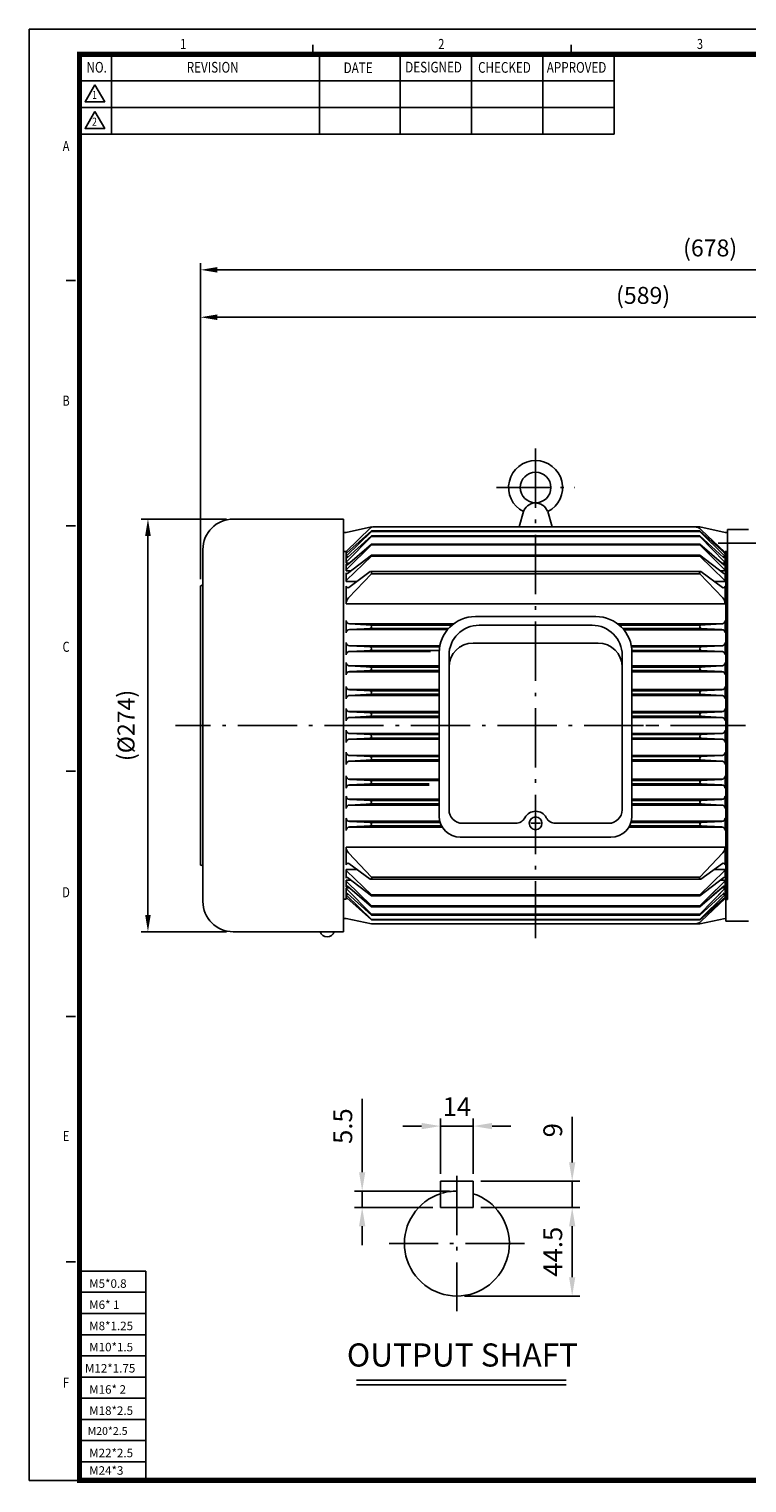
# Model space of a CAD drawing. Units: millimetres. Extents: x -911 to 463, y -964 to 1.
# Drawn here: x -911 to -434, y -964 to 1 of the extents above; entities that cross this region are included whole.
import ezdxf
from ezdxf.enums import TextEntityAlignment as Align

# ---------------------------------------------------------------- set-up
doc = ezdxf.new("R2010")
doc.units = ezdxf.units.MM
doc.header["$LTSCALE"] = 3.15
doc.linetypes.add('CENTER', pattern=[18.25, 12.5, -2.5, 0.75, -2.5])
for name, color, linetype in [('1', 7, 'Continuous'), ('2', 3, 'CENTER'), ('4', 4, 'Continuous')]:
    doc.layers.add(name, color=color, linetype=linetype)
doc.styles.add('GHS', font='simplex.shx', dxfattribs={"bigfont": 'GHS.shx'})
doc.styles.add('ROMANS', font='arial.ttf', dxfattribs={"height": 2.5})
doc.styles.get("Standard").update_dxf_attribs({"font": 'romans.shx', "width": 0.8, "height": 11.25})
doc.dimstyles.new('ISO-25', dxfattribs={"dimtxt": 2.5, "dimasz": 2.5, "dimexe": 1.25, "dimexo": 0.625, "dimtad": 1, "dimdsep": 46, "dimtxsty": 'Standard', "dimcen": 2.5, "dimazin": 2, "dimtfac": 1, "dimtmove": 0, "dimatfit": 3, "dimfxl": 0, "dimarcsym": 0})

# ---------------------------------------------------------------- blocks, each defined once
blk = doc.blocks.new('*D43')
at = {"layer": '1', "color": 4, "lineweight": -2, "transparency": 16777216}
for p, q in [((-796.98, -363.79), (-796.98, -185.43)), ((-785.73, -189.93), (-220.41, -189.93)), ((-209.16, -244.44), (-209.16, -185.43))]:
    blk.add_line(p, q, dxfattribs=at)
at = {"layer": '1', "color": 4, "transparency": 16777216}
for points in [[(-785.73, -188.06), (-785.73, -191.81), (-796.98, -189.93)], [(-220.41, -188.06), (-220.41, -191.81), (-209.16, -189.93)]]:
    blk.add_solid(points, dxfattribs=at)
at = {"layer": 'DEFPOINTS', "color": 0, "transparency": 16777216}
for p in [(-209.16, -189.93), (-209.16, -248.94), (-796.98, -368.29)]:
    blk.add_point(p, dxfattribs=at)
at = {"layer": '1', "color": 4, "transparency": 16777216, "insert": (-503.07, -176.86), "char_height": 11.25, "attachment_point": 5}
blk.add_mtext('(589)', dxfattribs=at)
blk = doc.blocks.new('*D44')
at = {"layer": '1', "color": 4, "lineweight": -2, "transparency": 16777216}
for p, q in [((-796.98, -363.79), (-796.98, -153.94)), ((-120.16, -385.94), (-120.16, -153.94)), ((-785.73, -158.44), (-131.41, -158.44))]:
    blk.add_line(p, q, dxfattribs=at)
at = {"layer": '1', "color": 4, "transparency": 16777216}
for points in [[(-785.73, -156.57), (-785.73, -160.32), (-796.98, -158.44)], [(-131.41, -156.57), (-131.41, -160.32), (-120.16, -158.44)]]:
    blk.add_solid(points, dxfattribs=at)
at = {"layer": 'DEFPOINTS', "color": 0, "transparency": 16777216}
for p in [(-120.16, -158.44), (-796.98, -368.29), (-120.16, -390.44)]:
    blk.add_point(p, dxfattribs=at)
at = {"layer": '1', "color": 4, "transparency": 16777216, "insert": (-458.57, -145.37), "char_height": 11.25, "attachment_point": 5}
blk.add_mtext('(678)', dxfattribs=at)
blk = doc.blocks.new('*D45')
at = {"layer": '1', "color": 4, "lineweight": -2, "transparency": 16777216}
for p, q in [((-779.75, -323.94), (-836.4, -323.94)), ((-831.9, -335.19), (-831.9, -586.69)), ((-779.75, -597.94), (-836.4, -597.94))]:
    blk.add_line(p, q, dxfattribs=at)
at = {"layer": '1', "color": 4, "transparency": 16777216}
for points in [[(-833.78, -335.19), (-830.03, -335.19), (-831.9, -323.94)], [(-833.78, -586.69), (-830.03, -586.69), (-831.9, -597.94)]]:
    blk.add_solid(points, dxfattribs=at)
at = {"layer": 'DEFPOINTS', "color": 0, "transparency": 16777216}
for p in [(-775.25, -323.94), (-831.9, -597.94), (-775.25, -597.94)]:
    blk.add_point(p, dxfattribs=at)
at = {"layer": '1', "color": 4, "transparency": 16777216, "insert": (-844.98, -460.94), "char_height": 11.25, "attachment_point": 5, "rotation": 90}
blk.add_mtext('(%%C274)', dxfattribs=at)
blk = doc.blocks.new('*D47')
at = {"layer": '4', "color": 4, "lineweight": -2, "transparency": 16777216}
for p, q in [((-689.65, -757.57), (-689.65, -708.88)), ((-631.76, -770.07), (-694.65, -770.07)), ((-689.65, -780.96), (-689.65, -770.07)), ((-642.65, -780.96), (-694.65, -780.96)), ((-689.65, -793.46), (-689.65, -805.96))]:
    blk.add_line(p, q, dxfattribs=at)
at = {"layer": '4', "color": 4, "transparency": 16777216}
for points in [[(-691.73, -757.57), (-687.56, -757.57), (-689.65, -770.07)], [(-691.73, -793.46), (-687.56, -793.46), (-689.65, -780.96)]]:
    blk.add_solid(points, dxfattribs=at)
at = {"layer": 'DEFPOINTS', "color": 0, "transparency": 16777216}
for p in [(-626.76, -770.07), (-689.65, -780.96), (-637.65, -780.96)]:
    blk.add_point(p, dxfattribs=at)
at = {"layer": '4', "color": 4, "transparency": 16777216, "insert": (-700.9, -726.97), "char_height": 12.5, "attachment_point": 5, "rotation": 90, "style": 'GHS'}
blk.add_mtext('5.5', dxfattribs=at)
blk = doc.blocks.new('*D48')
at = {"layer": '4', "color": 4, "lineweight": -2, "transparency": 16777216}
for p, q in [((-637.65, -758.53), (-637.65, -721.93)), ((-615.87, -758.53), (-615.87, -721.93)), ((-650.15, -726.93), (-662.65, -726.93)), ((-637.65, -726.93), (-615.87, -726.93)), ((-603.37, -726.93), (-590.87, -726.93))]:
    blk.add_line(p, q, dxfattribs=at)
at = {"layer": '4', "color": 4, "transparency": 16777216}
for points in [[(-650.15, -724.85), (-650.15, -729.01), (-637.65, -726.93)], [(-603.37, -724.85), (-603.37, -729.01), (-615.87, -726.93)]]:
    blk.add_solid(points, dxfattribs=at)
at = {"layer": 'DEFPOINTS', "color": 0, "transparency": 16777216}
for p in [(-615.87, -726.93), (-637.65, -763.53), (-615.87, -763.53)]:
    blk.add_point(p, dxfattribs=at)
at = {"layer": '4', "color": 4, "transparency": 16777216, "insert": (-626.76, -715.68), "char_height": 12.5, "attachment_point": 5, "style": 'GHS'}
blk.add_mtext('14', dxfattribs=at)
blk = doc.blocks.new('*D49')
at = {"layer": '4', "color": 4, "lineweight": -2, "transparency": 16777216}
for p, q in [((-610.87, -780.96), (-545.18, -780.96)), ((-550.18, -827.26), (-550.18, -793.46)), ((-621.76, -839.76), (-545.18, -839.76))]:
    blk.add_line(p, q, dxfattribs=at)
at = {"layer": '4', "color": 4, "transparency": 16777216}
for points in [[(-552.27, -793.46), (-548.1, -793.46), (-550.18, -780.96)], [(-552.27, -827.26), (-548.1, -827.26), (-550.18, -839.76)]]:
    blk.add_solid(points, dxfattribs=at)
at = {"layer": 'DEFPOINTS', "color": 0, "transparency": 16777216}
for p in [(-615.87, -780.96), (-550.18, -780.96), (-626.76, -839.76)]:
    blk.add_point(p, dxfattribs=at)
at = {"layer": '4', "color": 4, "transparency": 16777216, "insert": (-561.43, -810.36), "char_height": 12.5, "attachment_point": 5, "rotation": 90, "style": 'GHS'}
blk.add_mtext('44.5', dxfattribs=at)
blk = doc.blocks.new('*D50')
at = {"layer": '4', "color": 4, "lineweight": -2, "transparency": 16777216}
for p, q in [((-550.18, -751.03), (-550.18, -720.8)), ((-610.87, -763.53), (-545.18, -763.53)), ((-550.18, -780.96), (-550.18, -763.53)), ((-610.87, -780.96), (-545.18, -780.96)), ((-550.18, -793.46), (-550.18, -805.96))]:
    blk.add_line(p, q, dxfattribs=at)
at = {"layer": '4', "color": 4, "transparency": 16777216}
for points in [[(-552.27, -751.03), (-548.1, -751.03), (-550.18, -763.53)], [(-552.27, -793.46), (-548.1, -793.46), (-550.18, -780.96)]]:
    blk.add_solid(points, dxfattribs=at)
at = {"layer": 'DEFPOINTS', "color": 0, "transparency": 16777216}
for p in [(-615.87, -763.53), (-550.18, -763.53), (-615.87, -780.96)]:
    blk.add_point(p, dxfattribs=at)
at = {"layer": '4', "color": 4, "transparency": 16777216, "insert": (-561.43, -729.67), "char_height": 12.5, "attachment_point": 5, "rotation": 90, "style": 'GHS'}
blk.add_mtext('9', dxfattribs=at)

msp = doc.modelspace()

# ---------------------------------------------------------------- linework, layer by layer
at = {"color": 4}
for p, q in [((-910.84, 1.402), (461.68, 1.402)), ((-910.84, 1.402), (-910.84, -962.136)), ((-877.372, -962.136), (-910.84, -962.136))]:
    msp.add_line(p, q, dxfattribs=at)
for p, q in [((-448.659, -332.825), (-446.976, -332.825)), ((-446.976, -330.944), (-433.165, -330.944)), ((-446.976, -330.944), (-433.165, -330.944)), ((-448.165, -345.411), (-448.165, -571.888)), ((-448.165, -460.944), (-448.165, -345.411)), ((-448.165, -345.411), (-448.165, -571.888)), ((-448.165, -345.411), (-448.165, -460.944)), ((-448.165, -349.999), (-448.165, -590.944)), ((-534.476, -388.604), (-574.476, -388.604)), ((-536.976, -394.4), (-574.476, -394.4)), ((-516.976, -414.4), (-516.976, -516.909)), ((-510.476, -412.604), (-510.476, -521.157)), ((-448.165, -460.944), (-448.165, -571.888)), ((-577.704, -525.909), (-571.249, -525.909)), ((-574.476, -529.136), (-574.476, -522.681)), ((-525.976, -525.909), (-561.21, -525.909)), ((-448.165, -590.944), (-433.165, -590.944)), ((-448.165, -590.944), (-433.165, -590.944)), ((-637.648, -763.534), (-637.648, -780.958)), ((-626.758, -763.534), (-637.648, -763.534)), ((-615.868, -763.534), (-637.648, -763.534)), ((-626.758, -763.534), (-615.868, -763.534)), ((-615.868, -780.958), (-615.868, -763.534)), ((-626.758, -780.958), (-637.648, -780.958)), ((-637.648, -780.958), (-615.868, -780.958)), ((-626.758, -780.958), (-615.868, -780.958)), ((-693.328, -898.794), (-554.247, -898.794))]:
    msp.add_line(p, q)
msp.add_circle((-574.476, -525.909), 4.228)
for centre, radius, start, end in [((-536.976, -414.4), 20, 0, 90), ((-534.476, -412.604), 24, 0, 90), ((-532.976, -422.21), 16, 0, 90), ((-574.476, -525.909), 8, 90, 152.181861), ((-574.476, -525.909), 8, 27.818139, 90), ((-525.976, -516.909), 9, 270, 0), ((-587.743, -518.909), 7, 270, 332.181861), ((-561.21, -518.909), 7, 207.818139, 270), ((-626.758, -804.916), 34.848, 127.404896, 71.790043), ((-626.758, -804.916), 34.848, 108.209957, 127.404896)]:
    msp.add_arc(centre, radius, start, end)
at = {"color": 2}
msp.add_arc((-626.758, -804.916), 34.848, 90, 106.763139, dxfattribs=at)
at = {"layer": '1'}
for p, q in [((-722.414, -15.331), (-722.414, -9.056)), ((-550.892, -15.331), (-550.892, -9.056)), ((-522.274, -68.431), (-522.274, -15.166)), ((-877.372, -68.431), (-522.274, -68.431)), ((-886.184, -165.501), (-879.909, -165.501)), ((-775.248, -323.944), (-701.976, -323.944)), ((-701.976, -323.944), (-701.976, -460.944)), ((-582.573, -318.973), (-585.444, -329.13)), ((-566.379, -318.973), (-563.509, -329.13)), ((-886.184, -328.379), (-879.909, -328.379)), ((-700.294, -332.807), (-701.976, -332.807)), ((-683.469, -329.13), (-700.294, -332.825)), ((-700.294, -345.411), (-684.121, -329.761)), ((-699.973, -352.401), (-683.469, -335.586)), ((-699.958, -348.267), (-683.469, -332.086)), ((-683.469, -331.832), (-699.917, -346.43)), ((-683.469, -335.095), (-699.359, -349.348)), ((-574.476, -331.832), (-683.469, -331.832)), ((-683.469, -332.086), (-683.469, -331.832)), ((-574.476, -332.086), (-683.469, -332.086)), ((-574.476, -335.095), (-683.469, -335.095)), ((-574.476, -335.586), (-683.469, -335.586)), ((-584.791, -329.13), (-682.561, -329.13)), ((-574.476, -329.13), (-668.136, -329.13)), ((-574.476, -329.13), (-465.484, -329.13)), ((-574.476, -331.832), (-465.484, -331.832)), ((-574.476, -332.086), (-465.484, -332.086)), ((-574.476, -335.095), (-465.484, -335.095)), ((-574.476, -335.586), (-465.484, -335.586)), ((-564.161, -329.13), (-484.432, -329.13)), ((-465.484, -329.13), (-448.659, -332.825)), ((-465.484, -331.832), (-449.036, -346.43)), ((-465.484, -332.086), (-465.484, -331.832)), ((-448.995, -348.267), (-465.484, -332.086)), ((-465.484, -335.095), (-449.594, -349.348)), ((-448.98, -352.401), (-465.484, -335.586)), ((-464.438, -331.005), (-448.869, -345.955)), ((-446.976, -330.944), (-446.976, -571.888)), ((-446.976, -332.825), (-446.976, -460.944)), ((-446.976, -333.246), (-446.976, -460.944)), ((-795.424, -344.12), (-795.424, -366.844)), ((-700.294, -345.546), (-701.976, -345.546)), ((-700.294, -353.187), (-700.294, -345.517)), ((-700.294, -349.108), (-700.294, -347.057)), ((-699.962, -357.444), (-683.469, -341.104)), ((-683.469, -340.613), (-699.369, -354.204)), ((-574.476, -340.613), (-683.469, -340.613)), ((-683.469, -341.104), (-683.469, -340.613)), ((-574.476, -341.104), (-683.469, -341.104)), ((-574.476, -340.613), (-465.484, -340.613)), ((-574.476, -341.104), (-465.484, -341.104)), ((-465.484, -340.613), (-449.584, -354.204)), ((-465.484, -341.104), (-465.484, -340.613)), ((-448.991, -357.444), (-465.484, -341.104)), ((-448.659, -353.187), (-448.659, -345.411)), ((-448.659, -345.411), (-446.976, -345.411)), ((-448.659, -349.108), (-448.659, -347.057)), ((-448.165, -460.944), (-448.165, -345.411)), ((-446.976, -460.944), (-446.976, -344.944)), ((-446.976, -460.944), (-446.976, -345.411)), ((-446.976, -345.411), (-446.976, -348.776)), ((-700.294, -348.93), (-698.893, -348.93)), ((-700.294, -353.187), (-698.179, -353.187)), ((-700.294, -358.24), (-700.294, -353.777)), ((-699.952, -364.483), (-683.469, -348.539)), ((-699.393, -359.951), (-683.469, -347.812)), ((-574.476, -347.812), (-683.469, -347.812)), ((-683.469, -348.539), (-683.469, -347.812)), ((-574.476, -348.539), (-683.469, -348.539)), ((-574.476, -347.812), (-465.484, -347.812)), ((-574.476, -348.539), (-465.484, -348.539)), ((-449.56, -359.951), (-465.484, -347.812)), ((-465.484, -348.539), (-465.484, -347.812)), ((-449.001, -364.483), (-465.484, -348.539)), ((-448.659, -353.187), (-450.774, -353.187)), ((-448.659, -348.93), (-450.06, -348.93)), ((-448.659, -358.24), (-448.659, -353.777)), ((-700.294, -358.24), (-697.149, -358.24)), ((-700.294, -365.289), (-700.294, -359.505)), ((-700.294, -365.289), (-693.057, -365.289)), ((-698.757, -376.309), (-683.469, -360.172)), ((-698.509, -369.283), (-684.233, -358.825)), ((-684.134, -358.82), (-574.476, -358.808)), ((-574.476, -360.172), (-683.469, -360.172)), ((-464.72, -358.825), (-574.476, -358.808)), ((-574.476, -360.172), (-465.484, -360.172)), ((-450.196, -376.309), (-465.484, -360.172)), ((-450.443, -369.283), (-464.72, -358.825)), ((-448.659, -365.289), (-455.895, -365.289)), ((-448.659, -358.24), (-451.803, -358.24)), ((-448.659, -365.289), (-448.659, -359.505)), ((-796.821, -368.241), (-796.976, -368.241)), ((-796.976, -368.29), (-796.976, -462.14)), ((-795.424, -555.043), (-795.424, -366.844)), ((-700.294, -380.166), (-700.294, -368.378)), ((-448.659, -380.166), (-448.659, -368.378)), ((-700.294, -380.148), (-574.476, -380.198)), ((-448.659, -380.148), (-574.476, -380.198)), ((-700.294, -399.489), (-700.294, -391.295)), ((-629.01, -393.506), (-698.163, -393.535)), ((-683.469, -394.27), (-698.163, -393.535)), ((-629.963, -394.27), (-683.469, -394.27)), ((-614.476, -388.604), (-574.476, -388.604)), ((-611.976, -394.4), (-574.476, -394.4)), ((-450.21, -393.429), (-520.004, -393.459)), ((-464.723, -394.27), (-518.989, -394.27)), ((-465.484, -394.27), (-450.79, -393.535)), ((-448.659, -399.489), (-448.659, -391.295)), ((-698.163, -397.248), (-683.469, -396.513)), ((-632.988, -397.329), (-698.163, -397.248)), ((-632.283, -396.513), (-683.469, -396.513)), ((-464.723, -396.513), (-516.67, -396.513)), ((-450.21, -397.355), (-515.944, -397.355)), ((-450.79, -397.248), (-465.484, -396.513)), ((-700.294, -414.07), (-700.294, -405.876)), ((-644.342, -411.936), (-698.742, -411.936)), ((-638.036, -408.026), (-698.163, -408.117)), ((-683.469, -408.852), (-698.163, -408.117)), ((-698.163, -411.83), (-683.469, -411.095)), ((-638.181, -408.852), (-683.469, -408.852)), ((-638.429, -411.095), (-683.469, -411.095)), ((-638.476, -412.604), (-638.476, -521.157)), ((-631.976, -414.4), (-631.976, -516.909)), ((-532.976, -406.21), (-615.976, -406.21)), ((-510.92, -408.01), (-450.21, -408.01)), ((-510.772, -408.852), (-465.484, -408.852)), ((-510.524, -411.095), (-465.484, -411.095)), ((-510.486, -411.936), (-450.21, -411.936)), ((-465.484, -408.852), (-450.79, -408.117)), ((-450.79, -411.83), (-465.484, -411.095)), ((-448.659, -414.07), (-448.659, -405.876)), ((-700.294, -427.405), (-700.294, -419.211)), ((-638.476, -421.345), (-698.742, -421.345)), ((-683.469, -422.186), (-698.163, -421.451)), ((-698.163, -425.164), (-683.469, -424.429)), ((-638.476, -422.186), (-683.469, -422.186)), ((-638.476, -424.429), (-683.469, -424.429)), ((-510.476, -421.345), (-450.21, -421.345)), ((-510.476, -422.186), (-465.484, -422.186)), ((-510.476, -424.429), (-464.723, -424.429)), ((-465.484, -422.186), (-450.79, -421.451)), ((-450.79, -425.164), (-465.484, -424.429)), ((-448.659, -427.405), (-448.659, -419.211)), ((-638.476, -425.271), (-698.742, -425.271)), ((-510.476, -425.271), (-450.21, -425.271)), ((-700.294, -443.234), (-700.294, -435.04)), ((-638.476, -437.174), (-698.742, -437.174)), ((-638.476, -441.1), (-698.742, -441.1)), ((-683.469, -438.015), (-698.163, -437.281)), ((-698.163, -440.993), (-683.469, -440.259)), ((-638.476, -438.015), (-683.469, -438.015)), ((-638.476, -440.259), (-683.469, -440.259)), ((-510.476, -437.174), (-450.21, -437.174)), ((-510.476, -438.015), (-465.484, -438.015)), ((-510.476, -440.259), (-465.484, -440.259)), ((-510.476, -441.1), (-450.21, -441.1)), ((-465.484, -438.015), (-450.79, -437.281)), ((-450.79, -440.993), (-465.484, -440.259)), ((-448.659, -443.234), (-448.659, -435.04)), ((-700.294, -457.816), (-700.294, -449.622)), ((-638.476, -451.756), (-698.742, -451.756)), ((-683.469, -452.597), (-698.163, -451.862)), ((-638.476, -452.597), (-683.469, -452.597)), ((-510.476, -451.756), (-450.21, -451.756)), ((-510.476, -452.597), (-465.484, -452.597)), ((-465.484, -452.597), (-450.79, -451.862)), ((-448.659, -457.816), (-448.659, -449.622)), ((-796.976, -553.597), (-796.976, -459.748)), ((-701.976, -597.944), (-701.976, -460.944)), ((-638.476, -455.682), (-698.742, -455.682)), ((-698.611, -455.682), (-698.611, -455.643)), ((-698.163, -455.575), (-683.469, -454.84)), ((-638.476, -454.84), (-683.469, -454.84)), ((-510.476, -454.84), (-465.484, -454.84)), ((-510.476, -455.682), (-450.341, -455.682)), ((-450.79, -455.575), (-465.484, -454.84)), ((-450.341, -455.682), (-450.341, -455.643)), ((-446.976, -460.944), (-446.976, -571.888)), ((-446.976, -460.944), (-446.976, -571.888)), ((-446.976, -576.476), (-446.976, -460.944)), ((-700.294, -464.072), (-700.294, -472.265)), ((-638.476, -466.206), (-698.742, -466.206)), ((-638.476, -470.131), (-698.742, -470.131)), ((-698.611, -466.206), (-698.611, -466.244)), ((-698.163, -466.312), (-683.469, -467.047)), ((-683.469, -469.29), (-698.163, -470.025)), ((-638.476, -467.047), (-683.469, -467.047)), ((-638.476, -469.29), (-683.469, -469.29)), ((-510.476, -466.206), (-450.341, -466.206)), ((-510.476, -467.047), (-465.484, -467.047)), ((-510.476, -469.29), (-465.484, -469.29)), ((-510.476, -470.131), (-450.21, -470.131)), ((-450.79, -466.312), (-465.484, -467.047)), ((-465.484, -469.29), (-450.79, -470.025)), ((-450.341, -466.206), (-450.341, -466.244)), ((-448.659, -464.072), (-448.659, -472.265)), ((-700.294, -478.653), (-700.294, -486.847)), ((-638.476, -480.787), (-698.742, -480.787)), ((-698.163, -480.894), (-683.469, -481.629)), ((-638.476, -481.629), (-683.469, -481.629)), ((-510.476, -480.787), (-450.21, -480.787)), ((-510.476, -481.629), (-465.484, -481.629)), ((-450.79, -480.894), (-465.484, -481.629)), ((-448.659, -478.653), (-448.659, -486.847)), ((-886.184, -491.257), (-879.909, -491.257)), ((-638.476, -484.713), (-698.742, -484.713)), ((-683.469, -483.872), (-698.163, -484.607)), ((-638.476, -483.872), (-683.469, -483.872)), ((-510.476, -483.872), (-465.484, -483.872)), ((-510.476, -484.713), (-450.21, -484.713)), ((-465.484, -483.872), (-450.79, -484.607)), ((-700.294, -494.483), (-700.294, -502.677)), ((-638.476, -496.617), (-698.742, -496.617)), ((-645.098, -500.543), (-698.742, -500.543)), ((-698.163, -496.723), (-683.469, -497.458)), ((-683.469, -499.701), (-698.163, -500.436)), ((-638.476, -497.458), (-683.469, -497.458)), ((-645.098, -499.701), (-683.469, -499.701)), ((-510.476, -496.617), (-450.21, -496.617)), ((-510.476, -497.458), (-465.484, -497.458)), ((-510.476, -499.701), (-465.484, -499.701)), ((-510.476, -500.543), (-450.21, -500.543)), ((-450.79, -496.723), (-465.484, -497.458)), ((-465.484, -499.701), (-450.79, -500.436)), ((-448.659, -494.483), (-448.659, -502.677)), ((-700.294, -507.817), (-700.294, -516.011)), ((-638.476, -509.951), (-698.742, -509.951)), ((-698.163, -510.057), (-683.469, -510.792)), ((-638.476, -510.792), (-683.469, -510.792)), ((-510.476, -509.951), (-450.21, -509.951)), ((-510.476, -510.792), (-465.484, -510.792)), ((-450.79, -510.057), (-465.484, -510.792)), ((-448.659, -507.817), (-448.659, -516.011)), ((-638.476, -513.877), (-698.742, -513.877)), ((-683.469, -513.035), (-698.163, -513.77)), ((-638.476, -513.035), (-683.469, -513.035)), ((-510.476, -513.035), (-465.484, -513.035)), ((-510.476, -513.877), (-450.21, -513.877)), ((-465.484, -513.035), (-450.79, -513.77)), ((-700.294, -522.399), (-700.294, -530.592)), ((-638.063, -524.533), (-698.742, -524.533)), ((-636.422, -528.458), (-698.742, -528.458)), ((-698.163, -524.639), (-683.469, -525.374)), ((-683.469, -527.617), (-698.163, -528.352)), ((-637.826, -525.374), (-683.469, -525.374)), ((-636.897, -527.617), (-683.469, -527.617)), ((-622.976, -525.909), (-587.743, -525.909)), ((-512.531, -528.458), (-450.21, -528.458)), ((-512.056, -527.617), (-465.484, -527.617)), ((-511.127, -525.374), (-464.723, -525.374)), ((-510.889, -524.533), (-450.21, -524.533)), ((-450.79, -524.639), (-465.484, -525.374)), ((-465.484, -527.617), (-450.79, -528.352)), ((-448.659, -522.399), (-448.659, -530.592)), ((-624.476, -535.157), (-574.476, -535.157)), ((-524.476, -535.157), (-574.476, -535.157)), ((-700.294, -541.739), (-574.476, -541.689)), ((-700.294, -541.721), (-700.294, -553.509)), ((-698.757, -545.578), (-683.469, -561.715)), ((-448.659, -541.739), (-574.476, -541.689)), ((-450.196, -545.578), (-465.484, -561.715)), ((-448.659, -541.721), (-448.659, -553.509)), ((-796.821, -553.646), (-796.976, -553.646)), ((-795.424, -577.767), (-795.424, -555.043)), ((-700.294, -556.598), (-700.294, -562.382)), ((-700.294, -556.598), (-693.057, -556.598)), ((-699.952, -557.404), (-683.469, -573.348)), ((-698.509, -552.605), (-684.233, -563.062)), ((-449.001, -557.404), (-465.484, -573.348)), ((-450.443, -552.605), (-464.72, -563.062)), ((-448.659, -556.598), (-455.895, -556.598)), ((-448.659, -556.598), (-448.659, -562.382)), ((-700.294, -563.647), (-700.294, -568.11)), ((-700.294, -563.647), (-697.149, -563.647)), ((-700.294, -568.7), (-700.294, -576.37)), ((-700.294, -568.7), (-698.179, -568.7)), ((-699.973, -569.486), (-683.469, -586.301)), ((-699.962, -564.444), (-683.469, -580.783)), ((-699.393, -561.936), (-683.469, -574.075)), ((-683.469, -581.274), (-699.369, -567.684)), ((-684.233, -563.062), (-574.476, -563.079)), ((-574.476, -561.715), (-683.469, -561.715)), ((-574.476, -561.715), (-465.484, -561.715)), ((-464.72, -563.062), (-574.476, -563.079)), ((-449.56, -561.936), (-465.484, -574.075)), ((-448.991, -564.444), (-465.484, -580.783)), ((-465.484, -581.274), (-449.584, -567.684)), ((-448.98, -569.486), (-465.484, -586.301)), ((-448.991, -564.444), (-459.59, -574.944)), ((-458.078, -574.944), (-449.584, -567.684)), ((-448.98, -569.486), (-454.326, -574.933)), ((-448.659, -563.647), (-451.803, -563.647)), ((-448.659, -568.7), (-450.774, -568.7)), ((-448.659, -563.647), (-448.659, -568.11)), ((-448.659, -568.7), (-448.659, -576.476)), ((-700.294, -576.341), (-701.976, -576.341)), ((-700.294, -572.779), (-700.294, -574.831)), ((-700.294, -572.957), (-698.893, -572.957)), ((-699.958, -573.62), (-683.469, -589.802)), ((-683.469, -590.056), (-699.917, -575.457)), ((-683.469, -586.792), (-699.359, -572.54)), ((-574.476, -573.348), (-683.469, -573.348)), ((-683.469, -573.348), (-683.469, -574.075)), ((-574.476, -574.075), (-683.469, -574.075)), ((-574.476, -573.348), (-465.484, -573.348)), ((-574.476, -574.075), (-465.484, -574.075)), ((-465.484, -586.792), (-449.594, -572.54)), ((-448.995, -573.62), (-465.484, -589.802)), ((-465.484, -590.056), (-448.659, -575.122)), ((-464.438, -590.882), (-448.659, -575.73)), ((-451.745, -574.469), (-449.594, -572.54)), ((-448.726, -572.957), (-450.06, -572.957)), ((-448.659, -572.779), (-448.659, -572.916)), ((-448.659, -576.476), (-446.976, -576.476)), ((-574.476, -580.783), (-683.469, -580.783)), ((-683.469, -580.783), (-683.469, -581.274)), ((-574.476, -581.274), (-683.469, -581.274)), ((-574.476, -586.301), (-683.469, -586.301)), ((-574.476, -586.792), (-683.469, -586.792)), ((-574.476, -580.783), (-465.484, -580.783)), ((-574.476, -581.274), (-465.484, -581.274)), ((-574.476, -586.301), (-499.976, -586.301)), ((-574.476, -586.301), (-465.484, -586.301)), ((-574.476, -586.792), (-499.976, -586.792)), ((-574.476, -586.792), (-465.484, -586.792)), ((-701.976, -597.944), (-775.248, -597.944)), ((-700.294, -589.08), (-701.976, -589.08)), ((-683.469, -592.758), (-700.294, -589.062)), ((-574.476, -589.802), (-683.469, -589.802)), ((-683.469, -589.802), (-683.469, -590.056)), ((-574.476, -590.056), (-683.469, -590.056)), ((-574.476, -592.758), (-683.469, -592.758)), ((-574.476, -589.802), (-499.976, -589.802)), ((-574.476, -589.802), (-465.484, -589.802)), ((-574.476, -590.056), (-499.976, -590.056)), ((-574.476, -590.056), (-465.484, -590.056)), ((-574.476, -592.758), (-469.1, -592.758)), ((-574.476, -592.758), (-465.484, -592.758)), ((-465.484, -592.758), (-448.659, -589.062)), ((-465.484, -589.802), (-465.484, -590.056)), ((-886.184, -654.135), (-879.909, -654.135)), ((-886.184, -817.013), (-879.909, -817.013)), ((-833.231, -823.247), (-877.372, -823.247)), ((-833.231, -823.247), (-833.231, -962.136))]:
    msp.add_line(p, q, dxfattribs=at)
at = {"layer": '1', "color": 3}
for p, q in [((-465.484, -573.348), (-465.484, -574.075)), ((-465.484, -589.802), (-465.484, -590.056))]:
    msp.add_line(p, q, dxfattribs=at)
at = {"layer": '1', "const_width": 3.431}
msp.add_lwpolyline([(461.68, -15.331), (-877.372, -15.331), (-877.372, -962.136), (461.68, -962.136)], close=True, dxfattribs=at)
at = {"layer": '1'}
for points in [[(-867.115, -35.517), (-873.65, -46.836), (-860.58, -46.836)], [(-867.115, -53.272), (-873.65, -64.591), (-860.58, -64.591)]]:
    msp.add_lwpolyline(points, close=True, dxfattribs=at)
msp.add_circle((-574.476, -302.981), 10.165, dxfattribs=at)
for centre, radius, start, end in [((-574.476, -302.981), 17.925, 296.853502, 243.146498), ((-574.476, -321.642), 8.436, 20.406421, 166.022572), ((-775.248, -344.12), 20.177, 90, 180), ((-682.561, -331.373), 2.243, 90, 134.059505), ((-469.1, -335.86), 6.73, 46.16262, 90), ((-699.733, -345.517), 0.561, 180, 311.591059), ((-699.172, -347.269), 1.122, 131.591059, 180), ((-449.22, -345.517), 0.561, 228.408941, 0), ((-449.781, -347.269), 1.122, 0, 48.408941), ((-699.172, -349.067), 1.122, 134.460331, 180), ((-699.733, -348.93), 0.561, 180, 311.8902), ((-699.172, -353.187), 1.122, 135.534873, 180), ((-699.733, -353.777), 0.561, 180, 310.521881), ((-449.22, -348.93), 0.561, 228.1098, 0), ((-449.22, -353.777), 0.561, 229.478119, 0), ((-449.781, -349.067), 1.122, 0, 45.539669), ((-449.781, -353.187), 1.122, 0, 44.465127), ((-699.172, -358.24), 1.122, 134.732757, 180), ((-699.733, -359.505), 0.561, 180, 307.317738), ((-699.172, -365.289), 1.122, 134.046873, 180), ((-684.135, -359.66), 0.84, 322.470062, 96.665319), ((-464.818, -359.66), 0.84, 83.334681, 217.529938), ((-449.22, -359.505), 0.561, 232.682262, 0), ((-449.781, -365.289), 1.122, 0, 45.953127), ((-449.781, -358.24), 1.122, 0, 45.267243), ((-796.821, -366.844), 1.397, 270, 0), ((-699.172, -368.378), 1.122, 180, 306.221838), ((-694.686, -380.166), 5.608, 136.548253, 180), ((-449.781, -368.378), 1.122, 233.778162, 0), ((-454.267, -380.166), 5.608, 0, 43.451747), ((-698.051, -391.295), 2.243, 180, 267.137595), ((-684.676, -395.392), 1.207, 284.862816, 75.137184), ((-614.476, -412.604), 24, 90, 180), ((-611.976, -414.4), 20, 90, 180), ((-464.277, -395.392), 1.207, 104.862816, 255.137184), ((-450.902, -391.295), 2.243, 272.862405, 0), ((-698.051, -399.489), 2.243, 92.862405, 180), ((-450.902, -399.489), 2.243, 0, 87.137595), ((-698.051, -405.876), 2.243, 180, 267.137595), ((-698.051, -414.07), 2.243, 92.862405, 180), ((-684.676, -409.973), 1.207, 284.862816, 75.137184), ((-615.976, -422.21), 16, 90, 180), ((-464.277, -409.973), 1.207, 104.862816, 255.137184), ((-450.902, -405.876), 2.243, 272.862405, 0), ((-450.902, -414.07), 2.243, 0, 87.137595), ((-698.051, -419.211), 2.243, 180, 267.137595), ((-684.676, -423.308), 1.207, 284.862816, 75.137184), ((-464.277, -423.308), 1.207, 104.862816, 255.137184), ((-450.902, -419.211), 2.243, 272.862405, 0), ((-698.051, -427.405), 2.243, 92.862405, 180), ((-450.902, -427.405), 2.243, 0, 87.137595), ((-698.051, -435.04), 2.243, 180, 267.137595), ((-698.051, -443.234), 2.243, 92.862405, 180), ((-684.676, -439.137), 1.207, 284.862816, 75.137184), ((-464.277, -439.137), 1.207, 104.862816, 255.137184), ((-450.902, -435.04), 2.243, 272.862405, 0), ((-450.902, -443.234), 2.243, 0, 87.137595), ((-698.051, -449.622), 2.243, 180, 267.137595), ((-684.676, -453.719), 1.207, 284.862816, 75.137184), ((-464.277, -453.719), 1.207, 104.862816, 255.137184), ((-450.902, -449.622), 2.243, 272.862405, 0), ((-698.051, -457.816), 2.243, 92.862405, 180), ((-450.902, -457.816), 2.243, 0, 87.137595), ((-698.051, -464.072), 2.243, 180, 267.137595), ((-698.051, -472.265), 2.243, 92.862405, 180), ((-684.676, -468.169), 1.207, 284.862816, 75.137184), ((-464.277, -468.169), 1.207, 104.862816, 255.137184), ((-450.902, -464.072), 2.243, 272.862405, 0), ((-450.902, -472.265), 2.243, 0, 87.137595), ((-698.051, -478.653), 2.243, 180, 267.137595), ((-684.676, -482.75), 1.207, 284.862816, 75.137184), ((-464.277, -482.75), 1.207, 104.862816, 255.137184), ((-450.902, -478.653), 2.243, 272.862405, 0), ((-698.051, -486.847), 2.243, 92.862405, 180), ((-450.902, -486.847), 2.243, 0, 87.137595), ((-698.051, -494.483), 2.243, 180, 267.137595), ((-698.051, -502.677), 2.243, 92.862405, 180), ((-684.676, -498.58), 1.207, 284.862816, 75.137184), ((-464.277, -498.58), 1.207, 104.862816, 255.137184), ((-450.902, -494.483), 2.243, 272.862405, 0), ((-450.902, -502.677), 2.243, 0, 87.137595), ((-698.051, -507.817), 2.243, 180, 267.137595), ((-684.676, -511.914), 1.207, 284.862816, 75.137184), ((-464.277, -511.914), 1.207, 104.862816, 255.137184), ((-450.902, -507.817), 2.243, 272.862405, 0), ((-698.051, -516.011), 2.243, 92.862405, 180), ((-624.476, -521.157), 14, 180, 270), ((-622.976, -516.909), 9, 180, 270), ((-524.476, -521.157), 14, 270, 0), ((-450.902, -516.011), 2.243, 0, 87.137595), ((-698.051, -522.399), 2.243, 180, 267.137595), ((-698.051, -530.592), 2.243, 92.862405, 180), ((-684.676, -526.496), 1.207, 284.862816, 75.137184), ((-464.277, -526.496), 1.207, 104.862816, 255.137184), ((-450.902, -522.399), 2.243, 272.862405, 0), ((-450.902, -530.592), 2.243, 0, 87.137595), ((-694.686, -541.721), 5.608, 180, 223.451747), ((-796.821, -555.043), 1.397, 0, 90), ((-699.172, -553.509), 1.122, 53.778162, 180), ((-699.172, -556.598), 1.122, 180, 225.953127), ((-449.781, -553.509), 1.122, 0, 126.221838), ((-449.781, -556.598), 1.122, 314.046873, 0), ((-699.733, -562.382), 0.561, 52.682262, 180), ((-699.172, -563.647), 1.122, 180, 225.267243), ((-699.733, -568.11), 0.561, 49.478119, 180), ((-699.172, -568.7), 1.122, 180, 224.465127), ((-684.135, -562.227), 0.84, 263.334681, 37.529938), ((-449.22, -568.11), 0.561, 0, 130.521881), ((-449.22, -562.382), 0.561, 0, 127.317738), ((-449.781, -563.647), 1.122, 314.732757, 0), ((-449.781, -568.7), 1.122, 315.534873, 0), ((-775.248, -577.767), 20.177, 180, 270), ((-699.733, -572.957), 0.561, 48.1098, 180), ((-699.172, -572.82), 1.122, 180, 225.539669), ((-699.172, -574.618), 1.122, 180, 228.408941), ((-699.733, -576.37), 0.561, 48.408941, 180), ((-449.22, -572.957), 0.561, 4.083651, 131.8902), ((-449.781, -572.82), 1.122, 355.886073, 0), ((-712.841, -596.392), 4.926, 198.367007, 341.632993), ((-469.1, -586.027), 6.73, 270, 313.83738)]:
    msp.add_arc(centre, radius, start, end, dxfattribs=at)
at = {"layer": '1', "color": 3}
for centre, radius, start, end in [((-454.267, -541.721), 5.608, 316.548253, 0), ((-464.818, -562.227), 0.84, 142.470062, 276.665319)]:
    msp.add_arc(centre, radius, start, end, dxfattribs=at)
at = {"layer": '2'}
for p, q in [((-574.476, -276.981), (-574.476, -602.094)), ((-453.284, -339.944), (-427.633, -339.944)), ((-330.443, -460.944), (-813.56, -460.944)), ((-435.137, -460.944), (-501.274, -460.944)), ((-435.112, -460.944), (-501.249, -460.944)), ((-626.758, -759.916), (-626.758, -849.916)), ((-581.758, -804.916), (-671.758, -804.916))]:
    msp.add_line(p, q, dxfattribs=at)
at = {"layer": '2', "ltscale": 0.9}
msp.add_line((-600.476, -302.981), (-548.476, -302.981), dxfattribs=at)
at = {"layer": '4'}
for p, q in [((-856.066, -32.921), (-856.066, -15.166)), ((-877.372, -32.921), (-522.274, -32.921)), ((-856.066, -68.431), (-856.066, -32.921)), ((-877.372, -50.676), (-522.274, -50.676)), ((-833.231, -837.309), (-877.372, -837.309)), ((-833.231, -851.371), (-877.372, -851.371)), ((-833.231, -865.434), (-877.372, -865.434)), ((-833.231, -879.496), (-877.372, -879.496)), ((-833.231, -893.558), (-877.372, -893.558)), ((-693.328, -895.722), (-554.247, -895.722)), ((-833.231, -907.62), (-877.372, -907.62)), ((-833.231, -921.682), (-877.372, -921.682)), ((-833.231, -935.744), (-877.372, -935.744)), ((-833.231, -949.806), (-877.372, -949.806))]:
    msp.add_line(p, q, dxfattribs=at)
at = {"layer": '4', "ltscale": 0.5}
for p, q in [((-856.066, -15.166), (-856.066, -50.676)), ((-718.034, -15.166), (-718.034, -68.431)), ((-664.313, -15.166), (-664.313, -68.431)), ((-616.967, -15.166), (-616.967, -68.431)), ((-569.62, -15.166), (-569.62, -68.431))]:
    msp.add_line(p, q, dxfattribs=at)
at = {"layer": '4'}
msp.add_point((-877.372, -827.151), dxfattribs=at)

# ---------------------------------------------------------------- texts
at = {"layer": '1', "style": 'ROMANS', "width": 0.8}
for s, p in [('1', (-808.48, -9.361)), ('2', (-637.047, -9.361)), ('3', (-465.326, -9.361)), ('A', (-886.265, -77.091)), ('B', (-886.265, -246.181)), ('C', (-886.265, -409.587)), ('D', (-886.265, -572.549)), ('E', (-886.265, -734.455)), ('F', (-886.265, -898.135))]:
    msp.add_text(s, height=6.694, dxfattribs=at).set_placement(p, align=Align.MIDDLE)
at = {"layer": '1', "width": 0.8}
for s, p in [('NO.', (-872.688, -27.505)), ('REVISION', (-806.133, -27.505)), ('DATE', (-701.942, -27.848)), ('DESIGNED', (-661.04, -27.421)), ('CHECKED', (-612.652, -27.588)), ('APPROVED', (-567.047, -27.588))]:
    msp.add_text(s, height=7.102, dxfattribs=at).set_placement(p)
for s, p in [('1', (-867.386, -42.334)), ('2', (-867.386, -60.089))]:
    msp.add_text(s, height=5.326, dxfattribs=at).set_placement(p, align=Align.MIDDLE_CENTER)
at = {"layer": '4'}
for s, height, p in [('M5*0.8', 5.654, (-870.905, -834.317)), ('M6* 1', 5.654, (-870.905, -848.379)), ('M8*1.25', 5.654, (-870.905, -862.441)), ('M10*1.5', 5.654, (-870.905, -876.503)), ('M12*1.75', 5.654, (-873.708, -890.565)), ('M16* 2', 5.654, (-870.905, -904.627)), ('M18*2.5', 5.654, (-870.905, -918.689)), ('M20*2.5', 5.14, (-871.934, -931.938)), ('M22*2.5', 5.654, (-870.905, -946.814)), ('M24*3', 5.654, (-870.905, -958.425))]:
    msp.add_text(s, height=height, dxfattribs=at).set_placement(p)
at = {"layer": '4', "ltscale": 20, "insert": (-623.045, -880.904), "char_height": 15.36954, "attachment_point": 5}
msp.add_mtext('OUTPUT SHAFT', dxfattribs=at)

# ---------------------------------------------------------------- dimensions: what is measured, and where the dimension line sits
at = {"layer": '1'}
for base, p2, text, picture, middle in [((-120.165, -158.443), (-120.165, -390.444), '(678)', '*D44', (-458.571, -145.372)), ((-209.165, -189.931), (-209.165, -248.944), '(589)', '*D43', (-503.071, -176.86))]:
    dim = msp.add_linear_dim(base=base, p1=(-796.976, -368.29), p2=p2, text=text, dimstyle='ISO-25', override={"dimscale": 4.5, "dimexe": 1, "dimexo": 1, "dimgap": 1, "dimrnd": 0.001, "dimsah": 1, "dimcen": 2, "dimclrd": 4, "dimclre": 4, "dimclrt": 4, "dimtdec": 0, "dimtvp": 1, "dimtzin": 2}, dxfattribs=at)
    dim.commit()
    dim.dimension.update_dxf_attribs({"geometry": picture, "text_midpoint": middle})
dim = msp.add_linear_dim(base=(-831.905, -597.944), p1=(-775.248, -323.944), p2=(-775.248, -597.944), angle=90, text='(%%C<>)', dimstyle='ISO-25', override={"dimscale": 4.5, "dimexe": 1, "dimexo": 1, "dimgap": 1, "dimrnd": 0.001, "dimsah": 1, "dimcen": 2, "dimclrd": 4, "dimclre": 4, "dimclrt": 4, "dimtdec": 0, "dimtvp": 1, "dimtzin": 2}, dxfattribs=at)
dim.commit()
dim.dimension.update_dxf_attribs({"geometry": '*D45', "text_midpoint": (-844.976, -460.944)})
at = {"layer": '4'}
for base, p1, p2, text, picture, middle in [((-689.645, -780.958), (-626.758, -770.068), (-637.648, -780.958), '5.5', '*D47', (-689.645, -726.973)), ((-550.182, -763.534), (-615.868, -780.958), (-615.868, -763.534), '9', '*D50', (-550.182, -729.665))]:
    dim = msp.add_linear_dim(base=base, p1=p1, p2=p2, angle=90, text=text, dimstyle='ISO-25', override={"dimscale": 5, "dimexe": 1, "dimexo": 1, "dimgap": 1, "dimrnd": 0.001, "dimtxsty": 'GHS', "dimsah": 1, "dimcen": 2, "dimclrd": 4, "dimclre": 4, "dimclrt": 4, "dimatfit": 1, "dimtvp": 1, "dimtzin": 2}, dxfattribs=at)
    dim.commit()
    dim.dimension.update_dxf_attribs({"geometry": picture, "text_midpoint": middle, "dimtype": 160})
dim = msp.add_linear_dim(base=(-615.868, -726.931), p1=(-637.648, -763.534), p2=(-615.868, -763.534), text='14', dimstyle='ISO-25', override={"dimscale": 5, "dimexe": 1, "dimexo": 1, "dimgap": 1, "dimrnd": 0.001, "dimtxsty": 'GHS', "dimsah": 1, "dimcen": 2, "dimclrd": 4, "dimclre": 4, "dimclrt": 4, "dimatfit": 1, "dimtvp": 1, "dimtzin": 2}, dxfattribs=at)
dim.commit()
dim.dimension.update_dxf_attribs({"geometry": '*D48', "text_midpoint": (-626.758, -726.931), "dimtype": 160})
dim = msp.add_linear_dim(base=(-550.182, -780.958), p1=(-626.758, -839.764), p2=(-615.868, -780.958), angle=90, text='44.5', dimstyle='ISO-25', override={"dimscale": 5, "dimexe": 1, "dimexo": 1, "dimgap": 1, "dimrnd": 0.001, "dimtxsty": 'GHS', "dimsah": 1, "dimcen": 2, "dimclrd": 4, "dimclre": 4, "dimclrt": 4, "dimatfit": 1, "dimtvp": 1, "dimtzin": 2}, dxfattribs=at)
dim.commit()
dim.dimension.update_dxf_attribs({"geometry": '*D49', "text_midpoint": (-561.432, -810.361)})

doc.saveas('drawing.dxf')
